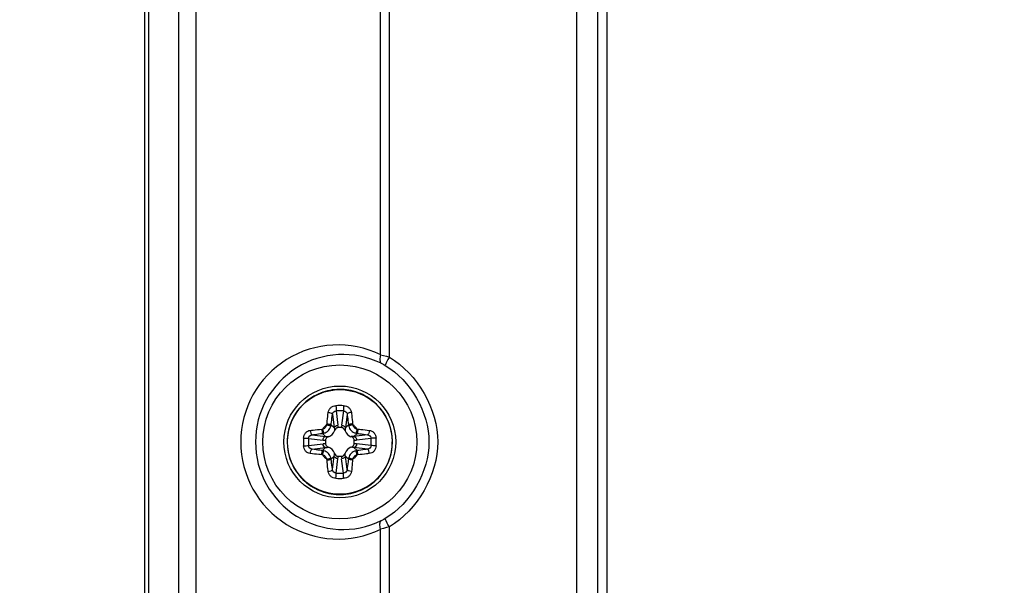
# Model space of a CAD drawing. Units: millimetres. Extents: x 20 to 1115, y 46 to 715.
# Drawn here: x 742 to 757, y 415 to 424 of the extents above; entities that cross this region are included whole.
import ezdxf

# ---------------------------------------------------------------- set-up
doc = ezdxf.new("R2010")
doc.units = ezdxf.units.MM
doc.header["$LTSCALE"] = 65.395
doc.header["$PDMODE"] = 3
doc.header["$PDSIZE"] = 8
doc.layers.get('0').update_dxf_attribs({"linetype": 'CONTINUOUS'})
doc.layers.get('Defpoints').update_dxf_attribs({"linetype": 'CONTINUOUS'})
doc.layers.add('6_ALL_SURFS', color=7, linetype='CONTINUOUS')
doc.layers.add('7_ALL_FEATURES', color=7, linetype='CONTINUOUS')
doc.styles.get("Standard").update_dxf_attribs({"font": 'GIL_____.TTF', "width": 0.85})
doc.dimstyles.new('DIMSTYLE_1', dxfattribs={"dimtxt": 3.5, "dimasz": 2.5, "dimexe": 0.18, "dimexo": 0.0625, "dimgap": 0.09, "dimtad": 1, "dimdec": 1, "dimlfac": 3.333333, "dimzin": 0, "dimdsep": 46, "dimtxsty": 'Standard', "dimblk": '_FILLED', "dimblk1": '_FILLED', "dimblk2": '_FILLED', "dimcen": 0.09, "dimadec": 0, "dimazin": 0, "dimtp": 0.1, "dimtm": 0.1, "dimtfac": 1, "dimtdec": 1, "dimtofl": 0, "dimtmove": 0, "dimatfit": 3, "dimldrblk": '_FILLED', "dimfxl": 1, "dimtolj": 1, "dimtzin": 0, "dimarcsym": 0})

# ---------------------------------------------------------------- blocks, each defined once
blk = doc.blocks.new('_FILLED')
at = {"color": 0, "linetype": 'ByBlock'}
blk.add_solid([(0, 0), (-1, 0.3), (-1, -0.3)], dxfattribs=at)
blk = doc.blocks.new('*D10')
at = {"color": 0, "linetype": 'Continuous', "lineweight": -2}
for p, q in [((868.518, 477.014), (715.29, 477.014)), ((715.47, 359.514), (715.47, 474.514)), ((868.518, 357.014), (715.29, 357.014))]:
    blk.add_line(p, q, dxfattribs=at)
at = {"layer": 'Defpoints', "color": 0}
for p in [(715.47, 477.014), (868.581, 477.014), (868.581, 357.014)]:
    blk.add_point(p, dxfattribs=at)
at = {"color": 0, "lineweight": -2, "xscale": 2.5, "yscale": 2.5, "zscale": 2.5}
for p, rotation in [((715.47, 477.014), 90), ((715.47, 357.014), 270)]:
    blk.add_blockref('_FILLED', p, dxfattribs=dict(at, rotation=rotation))
at = {"color": 0, "insert": (710.732, 410.364), "char_height": 3.5, "attachment_point": 2, "rotation": 90}
blk.add_mtext('{\\A1;400.0mm[15.7inch]}', dxfattribs=at)
blk = doc.blocks.new('*D11')
at = {"color": 0, "linetype": 'Continuous', "lineweight": -2}
for p, q in [((868.518, 447.014), (729.828, 447.014)), ((730.008, 389.514), (730.008, 444.514)), ((868.518, 387.014), (729.828, 387.014))]:
    blk.add_line(p, q, dxfattribs=at)
at = {"layer": 'Defpoints', "color": 0}
for p in [(730.008, 447.014), (868.581, 447.014), (868.581, 387.014)]:
    blk.add_point(p, dxfattribs=at)
at = {"color": 0, "lineweight": -2, "xscale": 2.5, "yscale": 2.5, "zscale": 2.5}
for p, rotation in [((730.008, 447.014), 90), ((730.008, 387.014), 270)]:
    blk.add_blockref('_FILLED', p, dxfattribs=dict(at, rotation=rotation))
at = {"color": 0, "insert": (725.27, 410.364), "char_height": 3.5, "attachment_point": 2, "rotation": 90}
blk.add_mtext('{\\A1;200.0mm[7.9mm]}', dxfattribs=at)

msp = doc.modelspace()

# ---------------------------------------------------------------- linework, layer by layer
at = {"color": 7, "linetype": 'Continuous'}
for p, q in [((746.737, 417.448), (746.763, 417.236)), ((746.795, 417.503), (746.822, 417.277)), ((746.907, 417.503), (746.88, 417.277)), ((746.964, 417.448), (746.939, 417.236)), ((746.763, 417.236), (746.715, 417.283)), ((746.939, 417.236), (746.986, 417.283)), ((746.417, 417.127), (746.628, 417.102)), ((746.628, 417.102), (746.581, 417.149)), ((746.878, 417.239), (746.824, 417.239)), ((747.073, 417.102), (747.121, 417.149)), ((747.285, 417.127), (747.073, 417.102)), ((746.032, 417.044), (746.026, 417.044)), ((746.026, 416.984), (746.032, 416.984)), ((746.361, 417.07), (746.588, 417.043)), ((746.361, 416.957), (746.588, 416.984)), ((746.626, 417.041), (746.626, 416.987)), ((747.076, 416.987), (747.076, 417.041)), ((747.341, 417.07), (747.114, 417.043)), ((747.341, 416.957), (747.114, 416.984)), ((746.417, 416.9), (746.628, 416.926)), ((746.628, 416.926), (746.581, 416.878)), ((747.073, 416.926), (747.121, 416.878)), ((747.285, 416.9), (747.073, 416.926)), ((746.763, 416.791), (746.715, 416.744)), ((746.737, 416.58), (746.763, 416.791)), ((746.795, 416.524), (746.822, 416.75)), ((746.824, 416.789), (746.878, 416.789)), ((746.907, 416.524), (746.88, 416.75)), ((746.964, 416.58), (746.939, 416.791)), ((746.939, 416.791), (746.986, 416.744))]:
    msp.add_line(p, q, dxfattribs=at)
for radius in [0.877, 0.822, 0.821]:
    msp.add_circle((746.851, 417.014), radius, dxfattribs=at)
for centre, radius, start, end in [((746.851, 415.861), 1.723, 88.0091, 91.9909), ((746.851, 416.023), 1.481, 87.8214, 92.1786), ((746.851, 417.014), 0.338, 126.6845, 143.3155), ((746.552, 417.304), 0.0985, 348.6807, 355.9059), ((746.565, 417.3), 0.151, 346.3284, 353.6435), ((746.514, 417.24), 0.31, 359.7952, 6.9118), ((747.188, 417.24), 0.31, 173.0884, 180.2049), ((747.137, 417.3), 0.151, 186.3566, 193.6715), ((747.15, 417.304), 0.0985, 184.0944, 191.319), ((746.851, 417.014), 0.338, 36.6845, 53.3155), ((746.56, 417.312), 0.0985, 274.0944, 281.319), ((746.564, 417.299), 0.151, 276.3566, 283.6715), ((746.628, 417.236), 0.147, 288.6594, 341.3406), ((747.073, 417.236), 0.147, 198.6594, 251.3406), ((747.137, 417.299), 0.151, 256.3284, 263.6435), ((747.142, 417.312), 0.0985, 258.6807, 265.9059), ((746.851, 417.014), 0.825, 174.883, 177.9158), ((746.851, 417.014), 0.825, 182.0842, 185.1303), ((748.003, 417.014), 1.723, 178.0112, 180.0025), ((748.003, 417.014), 1.723, 179.9975, 181.9888), ((747.841, 417.014), 1.481, 177.8228, 182.1772), ((746.625, 417.35), 0.31, 263.0884, 270.2049), ((746.625, 416.677), 0.31, 89.7952, 96.9118), ((747.077, 417.35), 0.31, 269.7952, 276.9118), ((747.077, 416.677), 0.31, 83.0884, 90.2049), ((745.861, 417.014), 1.481, 359.998, 2.1772), ((745.861, 417.014), 1.481, 357.8228, 0.002), ((745.699, 417.014), 1.723, 359.9975, 1.9888), ((745.699, 417.014), 1.723, 358.0112, 0.0025), ((746.851, 417.014), 0.825, 2.7047, 6.2126), ((746.852, 417.014), 0.824, 1.4192, 2.7034), ((746.851, 417.014), 0.825, 359.9956, 2.0636), ((746.85, 417.014), 0.826, 357.6437, 359.9957), ((746.85, 417.014), 0.825, 357.6424, 359.9906), ((746.852, 417.014), 0.824, 359.9908, 1.4189), ((746.56, 416.715), 0.0985, 78.6807, 85.9059), ((746.851, 417.014), 0.338, 216.6845, 233.3155), ((746.564, 416.728), 0.151, 76.3284, 83.6435), ((746.628, 416.791), 0.147, 18.6594, 71.3406), ((747.073, 416.791), 0.147, 108.6594, 161.3406), ((746.851, 417.014), 0.338, 306.6845, 323.3155), ((747.137, 416.728), 0.151, 96.3566, 103.6715), ((747.142, 416.715), 0.0985, 94.0944, 101.319), ((746.552, 416.723), 0.0985, 4.0944, 11.319), ((746.565, 416.727), 0.151, 6.3566, 13.6715), ((746.514, 416.787), 0.31, 353.0884, 0.2049), ((747.188, 416.787), 0.31, 179.7952, 186.9118), ((747.137, 416.727), 0.151, 166.3284, 173.6435), ((747.15, 416.723), 0.0985, 168.6807, 175.9059), ((746.851, 418.004), 1.481, 267.8214, 272.1786), ((746.851, 418.166), 1.723, 268.0091, 271.9909)]:
    msp.add_arc(centre, radius, start, end, dxfattribs=at)
for points, knots in [([(747.671, 417.103), (747.66, 417.203), (747.601, 417.401), (747.411, 417.644), (747.147, 417.804), (746.843, 417.857), (746.54, 417.798), (746.278, 417.633), (746.094, 417.386), (746.038, 417.187), (746.029, 417.087)], [0, 0, 0, 0, 0.125015, 0.250029, 0.375044, 0.500058, 0.625073, 0.750085, 0.875064, 1, 1, 1, 1]), ([(746.669, 417.477), (746.671, 417.491), (746.68, 417.519), (746.707, 417.553), (746.746, 417.576), (746.776, 417.583), (746.791, 417.583)], [0, 0, 0, 0, 0.24026, 0.486124, 0.740453, 1, 1, 1, 1]), ([(746.791, 417.583), (746.791, 417.569), (746.792, 417.542), (746.793, 417.516), (746.795, 417.503)], [0, 0, 0, 0, 0.526779, 1, 1, 1, 1]), ([(746.911, 417.583), (746.911, 417.569), (746.91, 417.542), (746.908, 417.516), (746.907, 417.503)], [0, 0, 0, 0, 0.526774, 1, 1, 1, 1]), ([(746.911, 417.583), (746.926, 417.583), (746.956, 417.576), (746.995, 417.553), (747.022, 417.519), (747.031, 417.491), (747.033, 417.477)], [0, 0, 0, 0, 0.259548, 0.513877, 0.75974, 1, 1, 1, 1]), ([(746.65, 417.297), (746.652, 417.313), (746.656, 417.373), (746.663, 417.433), (746.669, 417.477)], [0, 0, 0, 0, 0.256094, 1, 1, 1, 1]), ([(746.669, 417.477), (746.684, 417.476), (746.706, 417.471), (746.729, 417.46), (746.736, 417.452), (746.737, 417.448)], [0, 0, 0, 0, 0.601912, 0.838401, 1, 1, 1, 1]), ([(746.715, 417.283), (746.717, 417.297), (746.723, 417.352), (746.731, 417.407), (746.737, 417.448)], [0, 0, 0, 0, 0.255932, 1, 1, 1, 1]), ([(746.737, 417.448), (746.739, 417.462), (746.751, 417.49), (746.78, 417.503), (746.795, 417.503)], [0, 0, 0, 0, 0.498621, 1, 1, 1, 1]), ([(746.907, 417.503), (746.921, 417.503), (746.951, 417.49), (746.963, 417.462), (746.964, 417.448)], [0, 0, 0, 0, 0.50138, 1, 1, 1, 1]), ([(747.033, 417.477), (747.017, 417.476), (746.996, 417.471), (746.973, 417.46), (746.966, 417.452), (746.964, 417.448)], [0, 0, 0, 0, 0.601914, 0.838402, 1, 1, 1, 1]), ([(746.964, 417.448), (746.966, 417.434), (746.975, 417.38), (746.982, 417.325), (746.986, 417.283)], [0, 0, 0, 0, 0.242746, 1, 1, 1, 1]), ([(747.033, 417.477), (747.035, 417.463), (747.042, 417.403), (747.048, 417.343), (747.051, 417.297)], [0, 0, 0, 0, 0.242622, 1, 1, 1, 1]), ([(746.58, 417.216), (746.596, 417.22), (746.627, 417.237), (746.645, 417.268), (746.649, 417.285)], [0, 0, 0, 0, 0.500098, 1, 1, 1, 1]), ([(746.649, 417.285), (746.656, 417.283), (746.67, 417.28), (746.689, 417.274), (746.702, 417.269), (746.71, 417.266), (746.712, 417.264)], [0, 0, 0, 0, 0.335814, 0.640431, 0.872021, 1, 1, 1, 1]), ([(746.65, 417.297), (746.658, 417.296), (746.672, 417.295), (746.691, 417.292), (746.705, 417.288), (746.713, 417.285), (746.715, 417.283)], [0, 0, 0, 0, 0.337445, 0.642451, 0.873119, 1, 1, 1, 1]), ([(746.763, 417.236), (746.765, 417.247), (746.783, 417.269), (746.808, 417.276), (746.822, 417.277)], [0, 0, 0, 0, 0.463204, 1, 1, 1, 1]), ([(746.88, 417.277), (746.894, 417.276), (746.919, 417.269), (746.936, 417.247), (746.939, 417.236)], [0, 0, 0, 0, 0.536796, 1, 1, 1, 1]), ([(747.051, 417.297), (747.044, 417.296), (747.03, 417.295), (747.01, 417.292), (746.996, 417.288), (746.988, 417.285), (746.986, 417.283)], [0, 0, 0, 0, 0.337445, 0.642452, 0.87312, 1, 1, 1, 1]), ([(747.053, 417.285), (747.046, 417.283), (747.032, 417.28), (747.013, 417.274), (746.999, 417.269), (746.992, 417.266), (746.99, 417.264)], [0, 0, 0, 0, 0.335815, 0.640431, 0.872021, 1, 1, 1, 1]), ([(747.053, 417.285), (747.057, 417.268), (747.074, 417.237), (747.106, 417.22), (747.122, 417.216)], [0, 0, 0, 0, 0.499869, 1, 1, 1, 1]), ([(746.281, 417.073), (746.282, 417.089), (746.288, 417.119), (746.311, 417.157), (746.346, 417.185), (746.373, 417.194), (746.387, 417.196)], [0, 0, 0, 0, 0.259392, 0.513732, 0.759664, 1, 1, 1, 1]), ([(746.361, 417.07), (746.362, 417.084), (746.374, 417.113), (746.403, 417.125), (746.417, 417.127)], [0, 0, 0, 0, 0.501245, 1, 1, 1, 1]), ([(746.387, 417.196), (746.402, 417.197), (746.462, 417.205), (746.522, 417.211), (746.567, 417.214)], [0, 0, 0, 0, 0.242601, 1, 1, 1, 1]), ([(746.387, 417.196), (746.388, 417.18), (746.393, 417.158), (746.405, 417.136), (746.413, 417.128), (746.417, 417.127)], [0, 0, 0, 0, 0.601914, 0.838402, 1, 1, 1, 1]), ([(746.417, 417.127), (746.43, 417.129), (746.485, 417.138), (746.54, 417.144), (746.581, 417.149)], [0, 0, 0, 0, 0.242724, 1, 1, 1, 1]), ([(746.567, 417.214), (746.568, 417.207), (746.57, 417.192), (746.573, 417.173), (746.577, 417.159), (746.579, 417.151), (746.581, 417.149)], [0, 0, 0, 0, 0.337445, 0.642452, 0.87312, 1, 1, 1, 1]), ([(746.58, 417.216), (746.581, 417.208), (746.585, 417.195), (746.59, 417.176), (746.595, 417.162), (746.598, 417.154), (746.6, 417.152)], [0, 0, 0, 0, 0.335816, 0.640432, 0.872022, 1, 1, 1, 1]), ([(746.6, 417.152), (746.627, 417.159), (746.677, 417.187), (746.706, 417.238), (746.712, 417.264)], [0, 0, 0, 0, 0.500099, 1, 1, 1, 1]), ([(746.824, 417.239), (746.817, 417.239), (746.804, 417.236), (746.782, 417.22), (746.772, 417.202), (746.767, 417.189)], [0, 0, 0, 0, 0.250324, 0.501096, 1, 1, 1, 1]), ([(746.934, 417.189), (746.93, 417.202), (746.92, 417.22), (746.898, 417.236), (746.884, 417.239), (746.878, 417.239)], [0, 0, 0, 0, 0.498904, 0.749676, 1, 1, 1, 1]), ([(746.99, 417.264), (746.996, 417.238), (747.024, 417.187), (747.075, 417.159), (747.102, 417.152)], [0, 0, 0, 0, 0.499869, 1, 1, 1, 1]), ([(747.122, 417.216), (747.121, 417.208), (747.117, 417.195), (747.112, 417.176), (747.107, 417.162), (747.104, 417.154), (747.102, 417.152)], [0, 0, 0, 0, 0.335814, 0.640431, 0.872021, 1, 1, 1, 1]), ([(747.134, 417.214), (747.134, 417.207), (747.132, 417.192), (747.129, 417.173), (747.125, 417.159), (747.123, 417.151), (747.121, 417.149)], [0, 0, 0, 0, 0.337445, 0.642451, 0.873119, 1, 1, 1, 1]), ([(747.121, 417.149), (747.135, 417.147), (747.19, 417.141), (747.244, 417.134), (747.285, 417.127)], [0, 0, 0, 0, 0.255954, 1, 1, 1, 1]), ([(747.134, 417.214), (747.15, 417.213), (747.21, 417.208), (747.27, 417.202), (747.314, 417.196)], [0, 0, 0, 0, 0.256116, 1, 1, 1, 1]), ([(747.314, 417.196), (747.313, 417.18), (747.309, 417.158), (747.297, 417.136), (747.289, 417.128), (747.285, 417.127)], [0, 0, 0, 0, 0.601912, 0.838401, 1, 1, 1, 1]), ([(747.285, 417.127), (747.299, 417.125), (747.328, 417.113), (747.34, 417.084), (747.341, 417.07)], [0, 0, 0, 0, 0.498722, 1, 1, 1, 1]), ([(747.314, 417.196), (747.328, 417.194), (747.356, 417.185), (747.39, 417.157), (747.414, 417.119), (747.42, 417.089), (747.42, 417.073)], [0, 0, 0, 0, 0.240316, 0.486233, 0.740579, 1, 1, 1, 1]), ([(746.029, 416.94), (746.038, 416.837), (746.096, 416.634), (746.288, 416.384), (746.559, 416.221), (746.871, 416.169), (747.18, 416.236), (747.443, 416.411), (747.623, 416.671), (747.671, 416.877), (747.675, 416.98)], [0, 0, 0, 0, 0.124936, 0.249919, 0.374931, 0.499945, 0.624959, 0.749973, 0.874986, 1, 1, 1, 1]), ([(746.281, 417.073), (746.295, 417.073), (746.322, 417.073), (746.349, 417.071), (746.361, 417.07)], [0, 0, 0, 0, 0.526778, 1, 1, 1, 1]), ([(746.281, 416.954), (746.295, 416.954), (746.322, 416.955), (746.349, 416.956), (746.361, 416.957)], [0, 0, 0, 0, 0.526779, 1, 1, 1, 1]), ([(746.417, 416.9), (746.403, 416.902), (746.374, 416.914), (746.362, 416.943), (746.361, 416.957)], [0, 0, 0, 0, 0.498722, 1, 1, 1, 1]), ([(746.588, 417.043), (746.588, 417.056), (746.596, 417.082), (746.617, 417.099), (746.628, 417.102)], [0, 0, 0, 0, 0.536796, 1, 1, 1, 1]), ([(746.628, 416.926), (746.617, 416.928), (746.596, 416.946), (746.588, 416.971), (746.588, 416.984)], [0, 0, 0, 0, 0.463204, 1, 1, 1, 1]), ([(746.675, 417.097), (746.663, 417.093), (746.644, 417.083), (746.629, 417.061), (746.626, 417.047), (746.626, 417.041)], [0, 0, 0, 0, 0.498904, 0.749676, 1, 1, 1, 1]), ([(746.626, 416.987), (746.626, 416.98), (746.629, 416.967), (746.644, 416.945), (746.663, 416.934), (746.675, 416.93)], [0, 0, 0, 0, 0.250324, 0.501096, 1, 1, 1, 1]), ([(747.076, 417.041), (747.076, 417.047), (747.073, 417.061), (747.057, 417.083), (747.039, 417.093), (747.027, 417.097)], [0, 0, 0, 0, 0.250324, 0.501096, 1, 1, 1, 1]), ([(747.027, 416.93), (747.039, 416.934), (747.057, 416.945), (747.073, 416.967), (747.076, 416.98), (747.076, 416.987)], [0, 0, 0, 0, 0.498904, 0.749676, 1, 1, 1, 1]), ([(747.073, 417.102), (747.085, 417.099), (747.106, 417.082), (747.114, 417.056), (747.114, 417.043)], [0, 0, 0, 0, 0.463204, 1, 1, 1, 1]), ([(747.114, 416.984), (747.114, 416.971), (747.106, 416.946), (747.085, 416.928), (747.073, 416.926)], [0, 0, 0, 0, 0.536796, 1, 1, 1, 1]), ([(747.341, 416.957), (747.34, 416.943), (747.328, 416.914), (747.299, 416.902), (747.285, 416.9)], [0, 0, 0, 0, 0.501245, 1, 1, 1, 1]), ([(747.42, 417.073), (747.406, 417.073), (747.38, 417.073), (747.353, 417.071), (747.341, 417.07)], [0, 0, 0, 0, 0.526779, 1, 1, 1, 1]), ([(747.42, 416.954), (747.406, 416.954), (747.38, 416.955), (747.353, 416.956), (747.341, 416.957)], [0, 0, 0, 0, 0.526778, 1, 1, 1, 1]), ([(746.387, 416.832), (746.373, 416.834), (746.346, 416.842), (746.311, 416.87), (746.288, 416.909), (746.282, 416.939), (746.281, 416.954)], [0, 0, 0, 0, 0.240316, 0.486233, 0.740579, 1, 1, 1, 1]), ([(746.387, 416.832), (746.388, 416.847), (746.393, 416.869), (746.405, 416.891), (746.413, 416.899), (746.417, 416.9)], [0, 0, 0, 0, 0.601912, 0.838401, 1, 1, 1, 1]), ([(746.567, 416.813), (746.552, 416.814), (746.492, 416.819), (746.432, 416.826), (746.387, 416.832)], [0, 0, 0, 0, 0.256116, 1, 1, 1, 1]), ([(746.581, 416.878), (746.567, 416.88), (746.512, 416.886), (746.457, 416.894), (746.417, 416.9)], [0, 0, 0, 0, 0.255954, 1, 1, 1, 1]), ([(746.567, 416.813), (746.568, 416.821), (746.57, 416.835), (746.573, 416.854), (746.577, 416.868), (746.579, 416.876), (746.581, 416.878)], [0, 0, 0, 0, 0.337445, 0.642451, 0.873119, 1, 1, 1, 1]), ([(746.58, 416.811), (746.581, 416.819), (746.585, 416.833), (746.59, 416.851), (746.595, 416.865), (746.598, 416.873), (746.6, 416.875)], [0, 0, 0, 0, 0.335814, 0.640431, 0.872021, 1, 1, 1, 1]), ([(746.649, 416.742), (746.645, 416.759), (746.627, 416.79), (746.596, 416.807), (746.58, 416.811)], [0, 0, 0, 0, 0.499869, 1, 1, 1, 1]), ([(746.712, 416.763), (746.706, 416.789), (746.677, 416.84), (746.627, 416.868), (746.6, 416.875)], [0, 0, 0, 0, 0.499869, 1, 1, 1, 1]), ([(746.767, 416.838), (746.772, 416.825), (746.782, 416.807), (746.804, 416.792), (746.817, 416.789), (746.824, 416.789)], [0, 0, 0, 0, 0.498904, 0.749676, 1, 1, 1, 1]), ([(746.878, 416.789), (746.884, 416.789), (746.898, 416.792), (746.92, 416.807), (746.93, 416.825), (746.934, 416.838)], [0, 0, 0, 0, 0.250324, 0.501096, 1, 1, 1, 1]), ([(747.102, 416.875), (747.075, 416.868), (747.024, 416.84), (746.996, 416.789), (746.99, 416.763)], [0, 0, 0, 0, 0.500099, 1, 1, 1, 1]), ([(747.122, 416.811), (747.106, 416.807), (747.074, 416.79), (747.057, 416.759), (747.053, 416.742)], [0, 0, 0, 0, 0.500098, 1, 1, 1, 1]), ([(747.122, 416.811), (747.121, 416.819), (747.117, 416.833), (747.112, 416.851), (747.107, 416.865), (747.104, 416.873), (747.102, 416.875)], [0, 0, 0, 0, 0.335816, 0.640432, 0.872022, 1, 1, 1, 1]), ([(747.285, 416.9), (747.272, 416.898), (747.217, 416.89), (747.162, 416.883), (747.121, 416.878)], [0, 0, 0, 0, 0.242724, 1, 1, 1, 1]), ([(747.134, 416.813), (747.134, 416.821), (747.132, 416.835), (747.129, 416.854), (747.125, 416.868), (747.123, 416.876), (747.121, 416.878)], [0, 0, 0, 0, 0.337445, 0.642452, 0.87312, 1, 1, 1, 1]), ([(747.314, 416.832), (747.3, 416.83), (747.24, 416.822), (747.18, 416.816), (747.134, 416.813)], [0, 0, 0, 0, 0.242601, 1, 1, 1, 1]), ([(747.314, 416.832), (747.313, 416.847), (747.309, 416.869), (747.297, 416.891), (747.289, 416.899), (747.285, 416.9)], [0, 0, 0, 0, 0.601914, 0.838402, 1, 1, 1, 1]), ([(747.42, 416.954), (747.42, 416.939), (747.414, 416.909), (747.39, 416.87), (747.356, 416.842), (747.328, 416.834), (747.314, 416.832)], [0, 0, 0, 0, 0.259392, 0.513732, 0.759664, 1, 1, 1, 1]), ([(746.649, 416.742), (746.656, 416.744), (746.67, 416.747), (746.689, 416.753), (746.702, 416.758), (746.71, 416.761), (746.712, 416.763)], [0, 0, 0, 0, 0.335815, 0.640431, 0.872021, 1, 1, 1, 1]), ([(746.65, 416.73), (746.658, 416.731), (746.672, 416.732), (746.691, 416.736), (746.705, 416.739), (746.713, 416.742), (746.715, 416.744)], [0, 0, 0, 0, 0.337445, 0.642452, 0.87312, 1, 1, 1, 1]), ([(746.669, 416.55), (746.667, 416.565), (746.659, 416.624), (746.654, 416.684), (746.65, 416.73)], [0, 0, 0, 0, 0.242622, 1, 1, 1, 1]), ([(746.737, 416.58), (746.735, 416.593), (746.727, 416.647), (746.72, 416.702), (746.715, 416.744)], [0, 0, 0, 0, 0.242746, 1, 1, 1, 1]), ([(746.822, 416.75), (746.808, 416.751), (746.783, 416.758), (746.765, 416.78), (746.763, 416.791)], [0, 0, 0, 0, 0.536796, 1, 1, 1, 1]), ([(746.939, 416.791), (746.936, 416.78), (746.919, 416.758), (746.894, 416.751), (746.88, 416.75)], [0, 0, 0, 0, 0.463204, 1, 1, 1, 1]), ([(746.986, 416.744), (746.985, 416.73), (746.978, 416.675), (746.971, 416.62), (746.964, 416.58)], [0, 0, 0, 0, 0.255932, 1, 1, 1, 1]), ([(747.051, 416.73), (747.044, 416.731), (747.03, 416.732), (747.01, 416.736), (746.996, 416.739), (746.988, 416.742), (746.986, 416.744)], [0, 0, 0, 0, 0.337445, 0.642451, 0.873119, 1, 1, 1, 1]), ([(747.053, 416.742), (747.046, 416.744), (747.032, 416.747), (747.013, 416.753), (746.999, 416.758), (746.992, 416.761), (746.99, 416.763)], [0, 0, 0, 0, 0.335814, 0.640431, 0.872021, 1, 1, 1, 1]), ([(747.051, 416.73), (747.05, 416.715), (747.045, 416.654), (747.039, 416.594), (747.033, 416.55)], [0, 0, 0, 0, 0.256094, 1, 1, 1, 1]), ([(746.669, 416.55), (746.684, 416.551), (746.706, 416.556), (746.729, 416.568), (746.736, 416.576), (746.737, 416.58)], [0, 0, 0, 0, 0.601914, 0.838402, 1, 1, 1, 1]), ([(746.791, 416.444), (746.776, 416.445), (746.746, 416.451), (746.707, 416.474), (746.68, 416.508), (746.671, 416.536), (746.669, 416.55)], [0, 0, 0, 0, 0.259548, 0.513877, 0.75974, 1, 1, 1, 1]), ([(746.795, 416.524), (746.78, 416.524), (746.751, 416.537), (746.739, 416.565), (746.737, 416.58)], [0, 0, 0, 0, 0.50138, 1, 1, 1, 1]), ([(746.791, 416.444), (746.791, 416.458), (746.792, 416.485), (746.793, 416.511), (746.795, 416.524)], [0, 0, 0, 0, 0.526774, 1, 1, 1, 1]), ([(746.964, 416.58), (746.963, 416.565), (746.951, 416.537), (746.921, 416.524), (746.907, 416.524)], [0, 0, 0, 0, 0.498621, 1, 1, 1, 1]), ([(746.911, 416.444), (746.911, 416.458), (746.91, 416.485), (746.908, 416.511), (746.907, 416.524)], [0, 0, 0, 0, 0.526779, 1, 1, 1, 1]), ([(747.033, 416.55), (747.031, 416.536), (747.022, 416.508), (746.995, 416.474), (746.956, 416.451), (746.926, 416.445), (746.911, 416.444)], [0, 0, 0, 0, 0.24026, 0.486124, 0.740453, 1, 1, 1, 1]), ([(747.033, 416.55), (747.017, 416.551), (746.996, 416.556), (746.973, 416.568), (746.966, 416.576), (746.964, 416.58)], [0, 0, 0, 0, 0.601912, 0.838401, 1, 1, 1, 1])]:
    msp.add_open_spline(points, degree=3, knots=knots, dxfattribs=at)
for points in [[(746.763, 417.236), (746.766, 417.221), (746.767, 417.205), (746.767, 417.189)], [(746.939, 417.236), (746.936, 417.221), (746.934, 417.205), (746.934, 417.189)], [(746.628, 417.102), (746.644, 417.099), (746.66, 417.097), (746.675, 417.097)], [(747.073, 417.102), (747.058, 417.099), (747.042, 417.097), (747.027, 417.097)], [(746.628, 416.926), (746.644, 416.928), (746.66, 416.93), (746.675, 416.93)], [(746.763, 416.791), (746.766, 416.807), (746.767, 416.822), (746.767, 416.838)], [(746.939, 416.791), (746.936, 416.807), (746.934, 416.822), (746.934, 416.838)], [(747.073, 416.926), (747.058, 416.928), (747.042, 416.93), (747.027, 416.93)]]:
    msp.add_open_spline(points, degree=3, dxfattribs=at)
at = {"layer": '6_ALL_SURFS', "color": 0, "linetype": 'Continuous'}
msp.add_line((743.791, 311.149), (743.791, 522.399), dxfattribs=at)
at = {"layer": '7_ALL_FEATURES', "color": 7, "linetype": 'Continuous'}
for p, q in [((743.851, 522.034), (743.851, 311.519)), ((744.324, 332.989), (744.324, 520.041)), ((744.598, 333.725), (744.598, 520.041)), ((750.893, 491.775), (750.893, 342.252)), ((751.04, 491.775), (751.04, 342.252)), ((750.571, 343.33), (750.571, 490.697)), ((747.492, 418.38), (747.492, 466.647)), ((747.629, 418.343), (747.629, 466.684)), ((747.492, 367.38), (747.492, 415.647)), ((747.629, 367.343), (747.629, 415.684))]:
    msp.add_line(p, q, dxfattribs=at)
for points in [[(747.492, 418.38), (747.535, 418.369), (747.581, 418.357), (747.629, 418.343)], [(747.501, 418.248), (747.52, 418.238), (747.541, 418.227), (747.563, 418.215)], [(747.563, 415.813), (747.541, 415.8), (747.52, 415.789), (747.501, 415.779)], [(747.629, 415.684), (747.581, 415.67), (747.535, 415.658), (747.492, 415.647)]]:
    msp.add_lwpolyline(points, dxfattribs=at)
msp.add_circle((746.851, 417.014), 1.208, dxfattribs=at)
for centre, radius, start, end in [((746.821, 417.012), 1.524, 63.8728, 179.954), ((746.901, 417.013), 1.373, 64.0565, 179.9913), ((746.821, 417.015), 1.524, 180.046, 296.1272), ((746.901, 417.014), 1.373, 180.0087, 295.9435)]:
    msp.add_arc(centre, radius, start, end, dxfattribs=at)
for points, knots in [([(747.492, 418.38), (747.483, 418.355), (747.475, 418.311), (747.486, 418.258), (747.501, 418.248)], [0, 0, 0, 0, 0.59507, 1, 1, 1, 1]), ([(747.629, 418.343), (747.611, 418.314), (747.602, 418.307), (747.563, 418.217), (747.569, 418.225)], [0, 0, 0, 0, 0.775219, 1, 1, 1, 1]), ([(747.492, 415.647), (747.483, 415.673), (747.475, 415.716), (747.486, 415.769), (747.501, 415.779)], [0, 0, 0, 0, 0.595071, 1, 1, 1, 1]), ([(747.629, 415.684), (747.611, 415.713), (747.602, 415.721), (747.563, 415.81), (747.569, 415.802)], [0, 0, 0, 0, 0.775221, 1, 1, 1, 1])]:
    msp.add_open_spline(points, degree=3, knots=knots, dxfattribs=at)
for points in [[(747.563, 418.215), (747.96, 417.981), (748.25, 417.475), (748.25, 417.014)], [(747.629, 418.343), (748.069, 418.084), (748.389, 417.524), (748.389, 417.014)], [(748.25, 417.014), (748.25, 416.552), (747.96, 416.046), (747.563, 415.813)], [(748.389, 417.014), (748.389, 416.503), (748.069, 415.943), (747.629, 415.684)]]:
    msp.add_open_spline(points, degree=3, dxfattribs=at)

# ---------------------------------------------------------------- dimensions: what is measured, and where the dimension line sits
at = {"color": 142, "linetype": 'Continuous'}
for base, p1, p2, text, picture, middle in [((715.47, 477.014), (868.581, 357.014), (868.581, 477.014), '{\\A1;<>mm[15.7inch]}', '*D10', (715.47, 410.364)), ((730.008, 447.014), (868.581, 387.014), (868.581, 447.014), '{\\A1;<>mm[7.9mm]}', '*D11', (730.008, 410.364))]:
    dim = msp.add_linear_dim(base=base, p1=p1, p2=p2, angle=90, text=text, dimstyle='DIMSTYLE_1', dxfattribs=at)
    dim.commit()
    dim.dimension.update_dxf_attribs({"geometry": picture, "text_midpoint": middle, "dimtype": 160})

doc.saveas('drawing.dxf')
